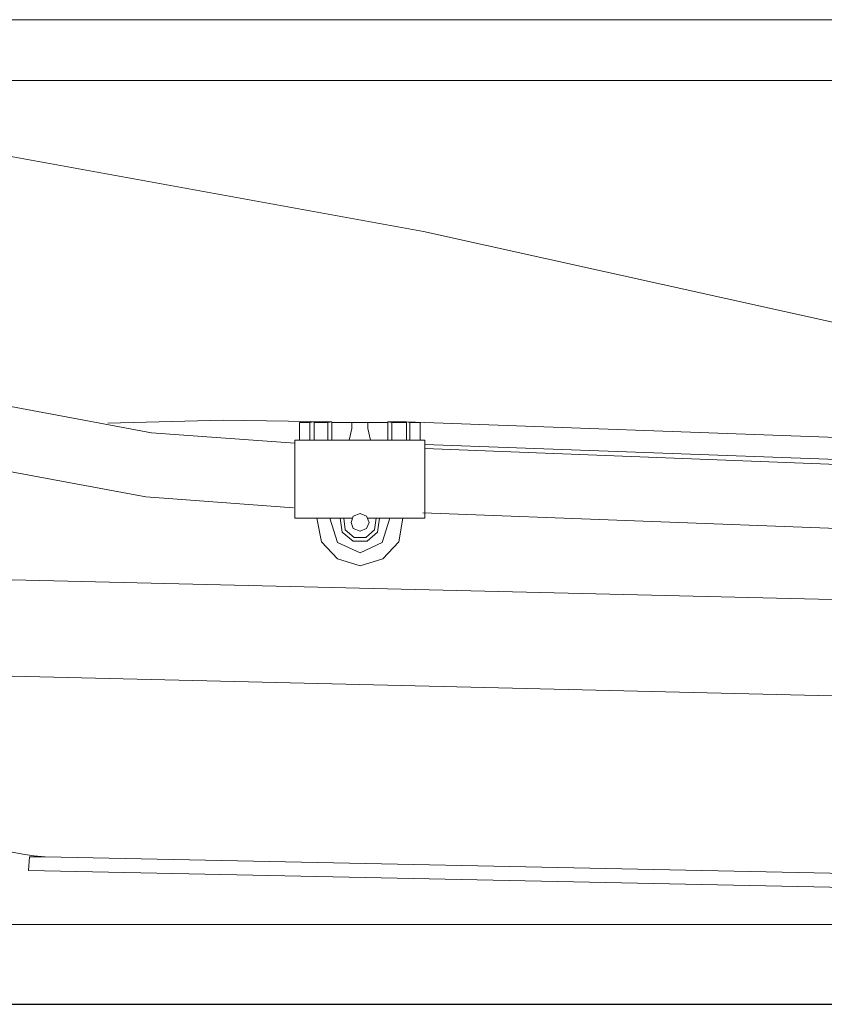
# Model space of a CAD drawing. Units: inches. Extents: x -2547 to 731, y -10034 to -5833.
# Drawn here: x -1785 to -1384, y -9393 to -8902 of the extents above; entities that cross this region are included whole.
import ezdxf

# ---------------------------------------------------------------- set-up
doc = ezdxf.new("R2010")
doc.units = ezdxf.units.IN
doc.header["$MEASUREMENT"] = 0
doc.layers.add('图层 1', color=7, linetype='Continuous')

msp = doc.modelspace()

# ---------------------------------------------------------------- linework, layer by layer
msp.add_line((-2217.7, -9392.93), (-1134.01, -9392.93))
at = {"layer": '图层 1', "color": 7, "lineweight": 9}
for p, q in [((-1030.45, -8902.34), (-2250, -8902.34)), ((-1830.88, -8902.34), (-571.14, -8902.34)), ((-560.83, -8932.6), (-2260.64, -8932.6)), ((-1583.88, -9007.82), (-1816.44, -8965.56)), ((-1353.02, -9059), (-1583.88, -9007.82)), ((-1789.67, -9095.08), (-1719.57, -9108.12)), ((-1683.83, -9101.95), (-1741.22, -9103.32)), ((-1629.59, -9102.63), (-1683.83, -9101.95)), ((-1640.57, -9102.97), (-1645.71, -9102.97)), ((-1645.71, -9102.97), (-1645.71, -9111.92)), ((-1638.51, -9102.63), (-1640.57, -9102.97)), ((-1640.57, -9102.97), (-1640.57, -9111.92)), ((-1638.51, -9102.97), (-1638.51, -9102.63)), ((-1631.63, -9102.97), (-1638.51, -9102.97)), ((-1638.51, -9102.97), (-1638.51, -9111.92)), ((-1629.59, -9102.63), (-1631.63, -9102.97)), ((-1631.63, -9102.97), (-1631.63, -9111.92)), ((-1629.59, -9102.97), (-1629.59, -9102.63)), ((-1629.59, -9102.97), (-1629.59, -9111.92)), ((-1615.49, -9102.97), (-1629.59, -9102.97)), ((-1620.98, -9102.97), (-1609.99, -9102.97)), ((-1619.61, -9102.97), (-1619.61, -9106.08)), ((-1615.49, -9102.97), (-1619.61, -9102.97)), ((-1615.49, -9102.97), (-1611.7, -9102.97)), ((-1615.49, -9102.97), (-1601.75, -9102.97)), ((-1611.7, -9102.97), (-1611.7, -9106.08)), ((-1592.46, -9102.63), (-1601.75, -9102.63)), ((-1601.75, -9102.63), (-1599.68, -9102.97)), ((-1601.75, -9102.97), (-1601.75, -9102.63)), ((-1601.75, -9103.68), (-1601.75, -9102.97)), ((-1601.75, -9102.97), (-1601.75, -9111.92)), ((-1601.75, -9104.01), (-1601.75, -9103.68)), ((-1599.68, -9102.97), (-1592.46, -9102.97)), ((-1599.68, -9102.97), (-1599.68, -9111.92)), ((-1044.54, -9122.56), (-1592.46, -9102.63)), ((-1592.46, -9102.63), (-1590.75, -9102.97)), ((-1592.46, -9102.97), (-1592.46, -9102.63)), ((-1592.46, -9102.97), (-1592.46, -9111.92)), ((-1590.75, -9102.97), (-1585.6, -9102.97)), ((-1590.75, -9102.97), (-1590.75, -9111.92)), ((-1585.6, -9102.97), (-1585.6, -9111.92)), ((-1719.57, -9108.12), (-1648.12, -9113.3)), ((-1619.61, -9106.08), (-1620.98, -9111.92)), ((-1611.7, -9106.08), (-1610.34, -9111.92)), ((-1645.71, -9111.92), (-1648.12, -9111.92)), ((-1648.12, -9150.73), (-1648.12, -9111.92)), ((-1585.6, -9111.92), (-1645.71, -9111.92)), ((-1583.2, -9111.92), (-1585.6, -9111.92)), ((-1583.2, -9150.73), (-1583.2, -9111.92)), ((-1063.1, -9132.87), (-1583.2, -9113.99)), ((-1063.1, -9135.96), (-1583.2, -9116.03)), ((-1794.8, -9126.67), (-1722.32, -9140.09)), ((-1722.32, -9140.09), (-1648.8, -9145.58)), ((-1615.49, -9148.33), (-1618.92, -9149.71)), ((-1612.39, -9149.71), (-1615.49, -9148.33)), ((-1064.11, -9167.9), (-1584.22, -9147.98)), ((-1637.11, -9150.73), (-1648.12, -9150.73)), ((-1619.61, -9150.73), (-1637.11, -9150.73)), ((-1637.11, -9150.73), (-1634.72, -9162.42)), ((-1630.61, -9150.73), (-1626.83, -9162.75)), ((-1625.45, -9150.73), (-1624.42, -9157.6)), ((-1623.72, -9150.73), (-1623.04, -9156.58)), ((-1618.92, -9149.71), (-1619.94, -9152.8)), ((-1619.94, -9152.8), (-1618.92, -9155.89)), ((-1611.01, -9152.8), (-1612.39, -9149.71)), ((-1612.39, -9155.89), (-1611.01, -9152.8)), ((-1594.18, -9150.73), (-1611.7, -9150.73)), ((-1611.01, -9152.8), (-1611.01, -9152.8)), ((-1608.28, -9156.58), (-1607.58, -9150.73)), ((-1606.9, -9157.6), (-1605.86, -9150.73)), ((-1604.51, -9162.75), (-1600.72, -9150.73)), ((-1596.25, -9162.42), (-1594.18, -9150.73)), ((-1583.2, -9150.73), (-1594.18, -9150.73)), ((-1624.42, -9157.6), (-1618.92, -9162.09)), ((-1623.04, -9156.58), (-1618.56, -9160.35)), ((-1618.92, -9155.89), (-1615.49, -9157.26)), ((-1615.49, -9157.26), (-1612.39, -9155.89)), ((-1612.73, -9160.35), (-1608.28, -9156.58)), ((-1612.05, -9162.09), (-1606.9, -9157.6)), ((-1634.72, -9162.42), (-1626.83, -9171.02)), ((-1626.83, -9162.75), (-1615.49, -9167.9)), ((-1618.92, -9162.09), (-1612.05, -9162.09)), ((-1618.56, -9160.35), (-1612.73, -9160.35)), ((-1615.49, -9167.9), (-1604.51, -9162.75)), ((-1604.15, -9171.02), (-1596.25, -9162.42)), ((-1626.83, -9171.02), (-1615.49, -9174.44)), ((-1615.49, -9174.44), (-1604.15, -9171.02)), ((-2047.99, -9175.13), (-638.12, -9209.14)), ((-2047.99, -9223.22), (-638.12, -9256.9)), ((-1780.39, -9319.39), (-1780.74, -9326.28)), ((-1772.48, -9319.39), (-1780.39, -9319.39)), ((-809.89, -9339.68), (-1772.48, -9319.39)), ((-809.89, -9339.68), (-1772.48, -9319.39)), ((-802.01, -9346.54), (-1780.74, -9326.28)), ((-1849.43, -9353.1), (-639.49, -9353.1))]:
    msp.add_line(p, q, dxfattribs=at)
msp.add_open_spline([(-1844.97, -9278.18), (-1828.1, -9303.32), (-1802.71, -9317.73), (-1772.48, -9319.39)], degree=3, dxfattribs=at)

doc.saveas('drawing.dxf')
